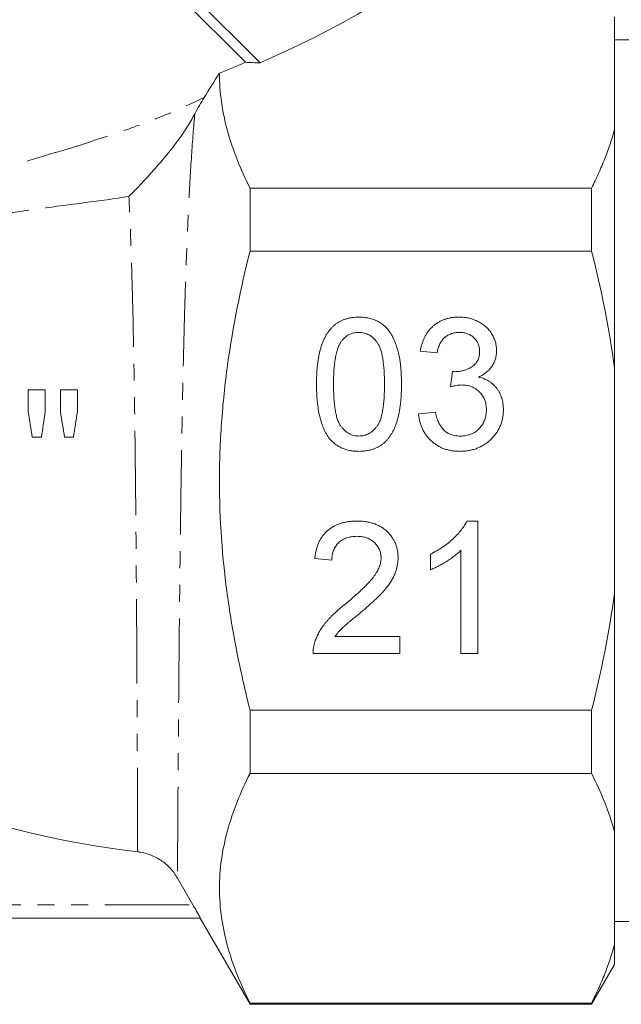
# Model space of a CAD drawing. Units: millimetres. Extents: x -352 to 927, y -227 to 385.
# Drawn here: x 491 to 536, y 155 to 230 of the extents above; entities that cross this region are included whole.
import ezdxf

# ---------------------------------------------------------------- set-up
doc = ezdxf.new("R2010")
doc.units = ezdxf.units.MM
doc.linetypes.add('PHANTOM', pattern=[12.7, 6.35, -1.27, 1.27, -1.27, 1.27, -1.27])

msp = doc.modelspace()

# ---------------------------------------------------------------- linework, layer by layer
at = {"color": 7, "linetype": 'Continuous', "lineweight": 15}
for p, q in [((462.308, 273.037), (508.92, 226.424)), ((507.817, 226.468), (462.308, 271.976)), ((535.67, 229.888), (535.67, 221.403)), ((554.17, 228.151), (535.67, 228.151)), ((535.67, 221.403), (535.67, 203.387)), ((508.17, 212.222), (508.17, 216.985)), ((533.938, 216.985), (508.17, 216.985)), ((533.938, 216.985), (533.938, 212.222)), ((508.17, 212.222), (533.938, 212.222)), ((522.286, 204.554), (521.004, 204.682)), ((523.3, 201.989), (523.432, 203.143)), ((535.67, 203.387), (535.67, 186.416)), ((520.876, 199.938), (522.158, 200.066)), ((524.538, 191.861), (525.363, 191.861)), ((525.363, 191.861), (525.363, 181.861)), ((524.081, 181.861), (524.081, 189.654)), ((514.337, 188.912), (513.055, 189.041)), ((521.773, 188.179), (521.773, 189.361)), ((535.67, 186.416), (535.67, 168.4)), ((514.574, 183.143), (519.466, 183.143)), ((519.466, 183.143), (519.466, 181.861)), ((519.466, 181.861), (512.927, 181.861)), ((525.363, 181.861), (524.081, 181.861)), ((533.938, 177.581), (508.17, 177.581)), ((508.17, 172.818), (508.17, 177.581)), ((533.938, 177.581), (533.938, 172.818)), ((508.17, 172.818), (533.938, 172.818)), ((535.67, 168.4), (535.67, 159.915)), ((502.691, 164.928), (503.86, 162.901)), ((420.457, 161.901), (504.42, 161.901)), ((504.417, 161.901), (508.17, 155.401)), ((535.67, 161.651), (554.17, 161.651)), ((535.67, 159.915), (535.67, 158.401)), ((533.938, 155.401), (535.67, 158.401)), ((508.17, 155.401), (508.17, 155.497)), ((533.938, 155.497), (508.17, 155.497)), ((508.17, 155.401), (533.938, 155.401)), ((533.938, 155.497), (533.938, 155.401))]:
    msp.add_line(p, q, dxfattribs=at)
at = {"color": 8, "linetype": 'PHANTOM', "lineweight": 0}
msp.add_line((421.016, 162.901), (503.86, 162.901), dxfattribs=at)
at = {"color": 7, "linetype": 'Continuous', "lineweight": 15}
msp.add_arc((507.67, 235.401), 68.96, 235.98693, 263.35444, dxfattribs=at)
for major_axis, start_param, end_param in [((53.381, 8.663), 5.352459, 5.5953), ((52.237, 8.477), 5.295871, 5.34329)]:
    msp.add_ellipse((474.662, 235.893), major_axis=major_axis, ratio=0.341999, start_param=start_param, end_param=end_param, dxfattribs=at)
for points in [[(507.817, 226.468), (508.184, 226.453), (508.552, 226.439), (508.92, 226.424)], [(505.861, 225.654), (505.476, 225.039), (505.091, 224.427), (504.706, 223.818)], [(504.706, 223.818), (504.46, 223.429), (504.225, 223.012), (504, 222.576)], [(533.938, 212.222), (534.672, 209.324), (535.268, 206.385), (535.67, 203.387)], [(491.428, 200.106), (491.428, 200.383), (491.428, 200.936), (491.428, 201.49), (491.428, 201.766)], [(491.428, 201.766), (491.642, 201.766), (492.069, 201.766), (492.497, 201.766), (492.711, 201.766)], [(492.711, 201.766), (492.711, 201.489), (492.711, 200.936), (492.711, 200.382), (492.711, 200.106)], [(493.864, 200.106), (493.864, 200.383), (493.864, 200.936), (493.864, 201.49), (493.864, 201.766)], [(493.864, 201.766), (494.078, 201.766), (494.505, 201.766), (494.933, 201.766), (495.146, 201.766)], [(495.146, 201.766), (495.146, 201.49), (495.146, 200.937), (495.146, 200.383), (495.146, 200.106)], [(491.741, 198.176), (491.637, 198.82), (491.533, 199.463), (491.428, 200.106)], [(492.711, 200.106), (492.617, 199.463), (492.524, 198.82), (492.43, 198.176)], [(494.171, 198.176), (494.069, 198.82), (493.966, 199.463), (493.864, 200.106)], [(495.146, 200.106), (495.047, 199.464), (494.946, 198.821), (494.846, 198.176)], [(535.67, 186.416), (535.273, 183.458), (534.681, 180.513), (533.938, 177.581)], [(504.42, 161.901), (504.418, 161.901), (504.417, 161.901), (504.417, 161.901)]]:
    msp.add_open_spline(points, degree=3, dxfattribs=at)
for points, knots in [([(508.17, 216.985), (507.447, 218.413), (506.866, 219.847), (506.071, 222.736), (505.86, 224.19), (505.861, 225.654)], [0, 0, 0, 0, 0.5, 0.5, 1, 1, 1, 1]), ([(504, 222.576), (503.821, 222.23), (503.628, 221.905), (503.225, 221.275), (503.015, 220.97), (502.385, 220.102), (501.96, 219.573), (501.109, 218.565), (500.681, 218.087), (500.053, 217.408), (499.846, 217.188), (499.435, 216.758), (499.231, 216.548), (499.031, 216.345)], [0, 0, 0, 0, 0.125, 0.125, 0.25, 0.25, 0.5, 0.5, 0.75, 0.75, 0.875, 0.875, 1, 1, 1, 1]), ([(535.67, 221.403), (535.472, 220.663), (535.224, 219.925), (534.787, 218.818), (534.63, 218.449), (534.298, 217.714), (534.122, 217.349), (533.938, 216.985)], [0, 0, 0, 0, 0.5, 0.5, 0.75, 0.75, 1, 1, 1, 1]), ([(508.17, 177.581), (507.991, 178.29), (507.819, 179.002), (507.495, 180.432), (507.341, 181.152), (506.911, 183.311), (506.667, 184.752), (506.071, 189.085), (505.861, 191.984), (505.861, 196.351), (505.912, 197.81), (506.119, 200.733), (506.274, 202.202), (506.876, 206.556), (507.458, 209.408), (508.17, 212.222)], [0, 0, 0, 0, 0.0625, 0.0625, 0.125, 0.125, 0.25, 0.25, 0.5, 0.5, 0.625, 0.625, 0.75, 0.75, 1, 1, 1, 1]), ([(513.184, 202.178), (513.185, 202.321), (513.187, 202.601), (513.203, 203.01), (513.23, 203.399), (513.271, 203.767), (513.32, 204.115), (513.383, 204.442), (513.454, 204.749), (513.539, 205.036), (513.632, 205.306), (513.738, 205.557), (513.857, 205.79), (513.984, 206.007), (514.124, 206.204), (514.271, 206.388), (514.433, 206.55), (514.605, 206.697), (514.789, 206.826), (514.984, 206.938), (515.189, 207.036), (515.408, 207.111), (515.637, 207.171), (515.877, 207.216), (516.129, 207.242), (516.301, 207.244), (516.389, 207.246)], [0, 0, 0, 0, 0.063114, 0.123615, 0.180974, 0.235261, 0.287101, 0.336031, 0.382382, 0.426334, 0.468211, 0.50825, 0.546628, 0.58365, 0.618994, 0.653583, 0.687156, 0.720422, 0.75323, 0.78626, 0.819504, 0.853545, 0.888308, 0.923996, 0.96135, 1, 1, 1, 1]), ([(516.389, 207.246), (516.517, 207.242), (516.769, 207.235), (517.138, 207.174), (517.485, 207.071), (517.811, 206.931), (518.109, 206.754), (518.376, 206.538), (518.608, 206.287), (518.803, 205.996), (518.973, 205.675), (519.124, 205.321), (519.26, 204.935), (519.357, 204.59), (519.426, 204.291), (519.472, 204.046), (519.51, 203.78), (519.539, 203.496), (519.563, 203.194), (519.582, 202.872), (519.591, 202.532), (519.593, 202.298), (519.594, 202.178)], [0, 0, 0, 0, 0.056724, 0.111437, 0.164368, 0.216435, 0.267641, 0.31736, 0.367473, 0.41821, 0.471404, 0.527966, 0.588061, 0.652134, 0.686345, 0.723264, 0.76261, 0.804739, 0.84943, 0.896711, 0.94689, 1, 1, 1, 1]), ([(521.004, 204.682), (521.024, 204.781), (521.063, 204.975), (521.144, 205.256), (521.241, 205.52), (521.359, 205.765), (521.49, 205.995), (521.642, 206.206), (521.81, 206.401), (521.995, 206.578), (522.195, 206.736), (522.408, 206.872), (522.632, 206.988), (522.869, 207.081), (523.117, 207.157), (523.378, 207.207), (523.649, 207.241), (523.834, 207.244), (523.929, 207.246)], [0, 0, 0, 0, 0.071036, 0.139343, 0.204958, 0.268332, 0.330129, 0.390664, 0.450861, 0.510587, 0.570374, 0.629455, 0.687994, 0.747581, 0.807839, 0.870034, 0.93381, 1, 1, 1, 1]), ([(523.929, 207.246), (524.059, 207.242), (524.316, 207.233), (524.693, 207.167), (525.053, 207.059), (525.394, 206.908), (525.71, 206.725), (525.99, 206.505), (526.229, 206.252), (526.424, 205.969), (526.578, 205.668), (526.692, 205.356), (526.761, 205.033), (526.769, 204.814), (526.773, 204.704)], [0, 0, 0, 0, 0.092054, 0.181008, 0.26913, 0.357137, 0.443549, 0.526433, 0.607453, 0.688385, 0.767854, 0.845531, 0.922529, 1, 1, 1, 1]), ([(516.375, 206.092), (516.308, 206.09), (516.178, 206.087), (515.987, 206.054), (515.805, 205.999), (515.632, 205.925), (515.471, 205.826), (515.316, 205.709), (515.174, 205.567), (515.088, 205.461), (515.045, 205.407)], [0, 0, 0, 0, 0.127665, 0.251739, 0.372753, 0.492147, 0.61407, 0.737197, 0.865607, 1, 1, 1, 1]), ([(518.312, 202.182), (518.311, 202.37), (518.308, 202.731), (518.282, 203.247), (518.241, 203.713), (518.184, 204.131), (518.109, 204.499), (518.019, 204.819), (517.91, 205.09), (517.782, 205.314), (517.638, 205.498), (517.489, 205.657), (517.329, 205.792), (517.156, 205.901), (516.976, 205.988), (516.784, 206.048), (516.583, 206.085), (516.445, 206.09), (516.375, 206.092)], [0, 0, 0, 0, 0.115629, 0.221541, 0.317048, 0.403151, 0.480181, 0.547649, 0.607036, 0.658652, 0.705723, 0.749804, 0.792587, 0.833874, 0.874768, 0.915223, 0.956881, 1, 1, 1, 1]), ([(523.969, 206.092), (523.861, 206.088), (523.654, 206.08), (523.358, 206.005), (523.089, 205.884), (522.89, 205.742), (522.748, 205.607), (522.652, 205.492), (522.566, 205.365), (522.489, 205.226), (522.424, 205.074), (522.365, 204.912), (522.319, 204.737), (522.297, 204.616), (522.286, 204.554)], [0, 0, 0, 0, 0.127797, 0.246795, 0.362284, 0.477652, 0.536237, 0.59559, 0.656344, 0.719085, 0.784349, 0.852876, 0.924551, 1, 1, 1, 1]), ([(525.491, 204.662), (525.49, 204.712), (525.488, 204.812), (525.468, 204.958), (525.434, 205.096), (525.388, 205.228), (525.327, 205.353), (525.252, 205.471), (525.166, 205.584), (525.065, 205.687), (524.957, 205.783), (524.837, 205.865), (524.713, 205.937), (524.578, 205.992), (524.437, 206.037), (524.288, 206.068), (524.131, 206.089), (524.024, 206.091), (523.969, 206.092)], [0, 0, 0, 0, 0.065093, 0.127304, 0.188122, 0.247131, 0.306077, 0.365678, 0.426103, 0.487841, 0.550317, 0.611805, 0.672737, 0.734883, 0.79768, 0.862475, 0.929775, 1, 1, 1, 1]), ([(515.045, 205.407), (514.997, 205.327), (514.896, 205.159), (514.784, 204.867), (514.684, 204.532), (514.602, 204.151), (514.543, 203.724), (514.496, 203.251), (514.472, 202.732), (514.468, 202.37), (514.466, 202.182)], [0, 0, 0, 0, 0.083888, 0.177154, 0.282514, 0.3994, 0.529491, 0.672802, 0.829536, 1, 1, 1, 1]), ([(523.616, 203.129), (523.734, 203.134), (523.965, 203.143), (524.303, 203.216), (524.622, 203.331), (524.869, 203.469), (525.052, 203.599), (525.168, 203.716), (525.272, 203.84), (525.349, 203.982), (525.416, 204.133), (525.458, 204.299), (525.488, 204.476), (525.49, 204.599), (525.491, 204.662)], [0, 0, 0, 0, 0.129789, 0.254605, 0.378435, 0.50292, 0.565018, 0.624848, 0.683448, 0.742765, 0.802757, 0.86522, 0.930779, 1, 1, 1, 1]), ([(526.773, 204.704), (526.769, 204.6), (526.76, 204.395), (526.695, 204.095), (526.584, 203.811), (526.435, 203.542), (526.24, 203.294), (526.003, 203.072), (525.725, 202.875), (525.516, 202.773), (525.409, 202.721)], [0, 0, 0, 0, 0.121951, 0.240787, 0.35855, 0.479066, 0.601519, 0.727551, 0.859932, 1, 1, 1, 1]), ([(523.432, 203.143), (523.467, 203.139), (523.528, 203.133), (523.589, 203.13), (523.616, 203.129)], [0, 0, 0, 0, 0.566041, 1, 1, 1, 1]), ([(514.155, 198.081), (514.076, 198.195), (513.912, 198.431), (513.721, 198.833), (513.551, 199.276), (513.417, 199.767), (513.312, 200.304), (513.236, 200.888), (513.193, 201.517), (513.187, 201.953), (513.184, 202.178)], [0, 0, 0, 0, 0.097421, 0.200886, 0.311172, 0.429798, 0.55774, 0.694715, 0.84213, 1, 1, 1, 1]), ([(514.466, 202.182), (514.467, 201.989), (514.469, 201.621), (514.495, 201.095), (514.539, 200.621), (514.597, 200.198), (514.673, 199.827), (514.769, 199.509), (514.877, 199.239), (515.011, 199.022), (515.158, 198.845), (515.31, 198.692), (515.469, 198.562), (515.636, 198.454), (515.813, 198.372), (515.998, 198.313), (516.191, 198.279), (516.322, 198.274), (516.389, 198.271)], [0, 0, 0, 0, 0.118406, 0.226654, 0.324092, 0.411705, 0.489026, 0.556909, 0.616233, 0.667349, 0.713512, 0.757697, 0.799493, 0.839976, 0.879886, 0.919149, 0.959227, 1, 1, 1, 1]), ([(516.389, 198.271), (516.455, 198.274), (516.586, 198.279), (516.779, 198.312), (516.964, 198.375), (517.14, 198.456), (517.309, 198.562), (517.468, 198.692), (517.62, 198.845), (517.766, 199.024), (517.899, 199.243), (518.009, 199.512), (518.104, 199.831), (518.181, 200.202), (518.239, 200.623), (518.282, 201.097), (518.308, 201.622), (518.31, 201.989), (518.312, 202.182)], [0, 0, 0, 0, 0.040782, 0.08087, 0.120268, 0.160187, 0.20046, 0.242265, 0.286459, 0.332952, 0.384431, 0.443389, 0.511681, 0.58902, 0.676245, 0.773705, 0.881568, 1, 1, 1, 1]), ([(519.594, 202.178), (519.592, 202.035), (519.59, 201.758), (519.575, 201.351), (519.546, 200.965), (519.51, 200.599), (519.456, 200.252), (519.397, 199.925), (519.325, 199.618), (519.241, 199.331), (519.147, 199.063), (519.043, 198.812), (518.928, 198.578), (518.798, 198.362), (518.66, 198.163), (518.512, 197.98), (518.351, 197.815), (518.178, 197.669), (517.995, 197.537), (517.8, 197.424), (517.593, 197.331), (517.375, 197.251), (517.144, 197.193), (516.903, 197.148), (516.65, 197.122), (516.477, 197.119), (516.389, 197.118)], [0, 0, 0, 0, 0.0628739, 0.1228366, 0.1796566, 0.23396, 0.285595, 0.3345131, 0.3809048, 0.4248946, 0.466529, 0.5064883, 0.5450316, 0.5818312, 0.6174483, 0.6520669, 0.6858797, 0.7191746, 0.7521816, 0.7852402, 0.8186564, 0.8525477, 0.8876263, 0.9236351, 0.9610218, 1, 1, 1, 1]), ([(524.129, 202.126), (524.07, 202.124), (523.945, 202.121), (523.748, 202.092), (523.53, 202.051), (523.379, 202.01), (523.3, 201.989)], [0, 0, 0, 0, 0.209403, 0.444401, 0.708272, 1, 1, 1, 1]), ([(526.004, 200.265), (526.003, 200.331), (526, 200.46), (525.975, 200.65), (525.933, 200.831), (525.875, 201.002), (525.8, 201.165), (525.71, 201.321), (525.601, 201.465), (525.477, 201.601), (525.342, 201.725), (525.195, 201.831), (525.04, 201.922), (524.875, 201.996), (524.701, 202.055), (524.519, 202.097), (524.327, 202.121), (524.196, 202.124), (524.129, 202.126)], [0, 0, 0, 0, 0.067051, 0.1311799, 0.1937217, 0.2544995, 0.3147627, 0.3751171, 0.4360228, 0.4982967, 0.5605707, 0.6216191, 0.6819735, 0.7428529, 0.8042716, 0.8674726, 0.9322728, 1, 1, 1, 1]), ([(525.409, 202.721), (525.481, 202.702), (525.622, 202.667), (525.824, 202.593), (526.013, 202.507), (526.194, 202.41), (526.359, 202.294), (526.516, 202.168), (526.657, 202.025), (526.788, 201.87), (526.906, 201.705), (527.006, 201.527), (527.093, 201.34), (527.166, 201.143), (527.219, 200.935), (527.257, 200.716), (527.282, 200.489), (527.285, 200.333), (527.286, 200.255)], [0, 0, 0, 0, 0.065828, 0.128938, 0.190858, 0.251186, 0.310974, 0.37005, 0.429672, 0.489507, 0.549975, 0.610075, 0.670915, 0.732909, 0.796711, 0.861825, 0.929892, 1, 1, 1, 1]), ([(523.987, 197.118), (523.882, 197.12), (523.675, 197.123), (523.373, 197.164), (523.083, 197.222), (522.808, 197.31), (522.545, 197.419), (522.298, 197.557), (522.063, 197.716), (521.844, 197.9), (521.643, 198.103), (521.463, 198.322), (521.309, 198.557), (521.173, 198.803), (521.063, 199.067), (520.978, 199.345), (520.912, 199.636), (520.888, 199.836), (520.876, 199.938)], [0, 0, 0, 0, 0.067794, 0.133464, 0.196934, 0.258481, 0.319787, 0.380431, 0.44099, 0.502867, 0.564806, 0.625526, 0.685604, 0.746041, 0.807347, 0.869717, 0.93379, 1, 1, 1, 1]), ([(522.158, 200.066), (522.175, 199.989), (522.208, 199.84), (522.272, 199.627), (522.339, 199.428), (522.422, 199.25), (522.504, 199.084), (522.599, 198.937), (522.701, 198.806), (522.812, 198.691), (522.932, 198.592), (523.06, 198.505), (523.199, 198.433), (523.348, 198.375), (523.506, 198.329), (523.672, 198.295), (523.849, 198.274), (523.971, 198.272), (524.033, 198.271)], [0, 0, 0, 0, 0.082566, 0.15976, 0.233155, 0.301356, 0.365752, 0.426437, 0.484185, 0.539549, 0.593156, 0.647048, 0.701446, 0.757, 0.81384, 0.873058, 0.934963, 1, 1, 1, 1]), ([(527.286, 200.255), (527.284, 200.147), (527.279, 199.935), (527.233, 199.625), (527.159, 199.327), (527.056, 199.041), (526.926, 198.766), (526.763, 198.506), (526.571, 198.258), (526.353, 198.025), (526.116, 197.811), (525.857, 197.626), (525.583, 197.469), (525.294, 197.341), (524.989, 197.24), (524.669, 197.168), (524.333, 197.125), (524.104, 197.12), (523.987, 197.118)], [0, 0, 0, 0, 0.063503, 0.124805, 0.18492, 0.244376, 0.303775, 0.364133, 0.425376, 0.488388, 0.551743, 0.61386, 0.67564, 0.737737, 0.800417, 0.864658, 0.930985, 1, 1, 1, 1]), ([(524.033, 198.271), (524.106, 198.272), (524.248, 198.275), (524.456, 198.305), (524.653, 198.347), (524.838, 198.412), (525.012, 198.493), (525.175, 198.592), (525.328, 198.708), (525.468, 198.842), (525.593, 198.99), (525.704, 199.146), (525.796, 199.312), (525.874, 199.485), (525.931, 199.668), (525.973, 199.859), (526, 200.059), (526.003, 200.195), (526.004, 200.265)], [0, 0, 0, 0, 0.069461, 0.135658, 0.19962, 0.261651, 0.322053, 0.38234, 0.443223, 0.50493, 0.56682, 0.6276, 0.687476, 0.747351, 0.808174, 0.870133, 0.933721, 1, 1, 1, 1]), ([(492.43, 198.176), (492.315, 198.176), (492.2, 198.176), (491.971, 198.176), (491.856, 198.176), (491.741, 198.176)], [0, 0, 0, 0, 0.5, 0.5, 1, 1, 1, 1]), ([(494.846, 198.176), (494.735, 198.176), (494.621, 198.176), (494.396, 198.176), (494.284, 198.176), (494.171, 198.176)], [0, 0, 0, 0, 0.5, 0.5, 1, 1, 1, 1]), ([(516.389, 197.118), (516.273, 197.121), (516.048, 197.127), (515.718, 197.171), (515.409, 197.248), (515.118, 197.351), (514.847, 197.489), (514.596, 197.657), (514.36, 197.851), (514.224, 198.004), (514.155, 198.081)], [0, 0, 0, 0, 0.137903, 0.268873, 0.395178, 0.517089, 0.636743, 0.756222, 0.876628, 1, 1, 1, 1]), ([(513.055, 189.041), (513.068, 189.152), (513.094, 189.37), (513.158, 189.685), (513.247, 189.977), (513.354, 190.252), (513.487, 190.505), (513.639, 190.74), (513.817, 190.95), (514.014, 191.143), (514.232, 191.312), (514.469, 191.46), (514.725, 191.584), (514.997, 191.686), (515.288, 191.764), (515.596, 191.82), (515.922, 191.854), (516.146, 191.859), (516.26, 191.861)], [0, 0, 0, 0, 0.070675, 0.137493, 0.201473, 0.262869, 0.32255, 0.380737, 0.43822, 0.495487, 0.553484, 0.611346, 0.670644, 0.731587, 0.794183, 0.859445, 0.928208, 1, 1, 1, 1]), ([(516.26, 191.861), (516.376, 191.859), (516.601, 191.855), (516.93, 191.816), (517.239, 191.754), (517.532, 191.669), (517.805, 191.556), (518.059, 191.419), (518.296, 191.258), (518.51, 191.072), (518.704, 190.869), (518.874, 190.651), (519.016, 190.422), (519.137, 190.182), (519.226, 189.928), (519.289, 189.663), (519.332, 189.386), (519.336, 189.197), (519.337, 189.101)], [0, 0, 0, 0, 0.074712, 0.145539, 0.213339, 0.278615, 0.342094, 0.40389, 0.465063, 0.526577, 0.587328, 0.64638, 0.704345, 0.761672, 0.819418, 0.878039, 0.937796, 1, 1, 1, 1]), ([(521.773, 189.361), (521.933, 189.444), (522.249, 189.606), (522.695, 189.887), (523.112, 190.192), (523.492, 190.52), (523.832, 190.855), (524.119, 191.193), (524.36, 191.522), (524.48, 191.752), (524.538, 191.861)], [0, 0, 0, 0, 0.142657, 0.281169, 0.416977, 0.550852, 0.678364, 0.795032, 0.901998, 1, 1, 1, 1]), ([(516.232, 190.707), (516.163, 190.706), (516.027, 190.703), (515.828, 190.68), (515.639, 190.645), (515.461, 190.592), (515.293, 190.525), (515.137, 190.441), (514.99, 190.346), (514.857, 190.233), (514.736, 190.108), (514.629, 189.972), (514.541, 189.823), (514.468, 189.663), (514.41, 189.492), (514.367, 189.309), (514.344, 189.114), (514.34, 188.981), (514.337, 188.912)], [0, 0, 0, 0, 0.070696, 0.138358, 0.20337, 0.2657, 0.327256, 0.386512, 0.445858, 0.505173, 0.56378, 0.622343, 0.680824, 0.739795, 0.800801, 0.864239, 0.930631, 1, 1, 1, 1]), ([(518.055, 189.089), (518.054, 189.145), (518.051, 189.255), (518.025, 189.417), (517.989, 189.572), (517.931, 189.719), (517.861, 189.861), (517.772, 189.994), (517.669, 190.122), (517.552, 190.241), (517.423, 190.352), (517.279, 190.445), (517.129, 190.528), (516.969, 190.595), (516.798, 190.644), (516.618, 190.68), (516.428, 190.703), (516.299, 190.706), (516.232, 190.707)], [0, 0, 0, 0, 0.061762, 0.121174, 0.179421, 0.236843, 0.294322, 0.353191, 0.412721, 0.474522, 0.537057, 0.599591, 0.662367, 0.725246, 0.790316, 0.857724, 0.927232, 1, 1, 1, 1]), ([(524.081, 189.654), (524.007, 189.582), (523.854, 189.435), (523.594, 189.225), (523.305, 189.013), (522.989, 188.809), (522.667, 188.617), (522.356, 188.444), (522.061, 188.298), (521.867, 188.218), (521.773, 188.179)], [0, 0, 0, 0, 0.11167, 0.232094, 0.362743, 0.502558, 0.641525, 0.771098, 0.890162, 1, 1, 1, 1]), ([(515.367, 185.601), (515.496, 185.709), (515.743, 185.918), (516.093, 186.227), (516.413, 186.515), (516.697, 186.785), (516.948, 187.036), (517.167, 187.266), (517.355, 187.475), (517.51, 187.671), (517.64, 187.856), (517.751, 188.037), (517.844, 188.216), (517.921, 188.393), (517.982, 188.569), (518.023, 188.744), (518.051, 188.917), (518.054, 189.032), (518.055, 189.089)], [0, 0, 0, 0, 0.11141, 0.214526, 0.309417, 0.396087, 0.474284, 0.544374, 0.60642, 0.660582, 0.709794, 0.756451, 0.800767, 0.843168, 0.884295, 0.923885, 0.962359, 1, 1, 1, 1]), ([(519.337, 189.101), (519.335, 189.002), (519.329, 188.804), (519.286, 188.508), (519.212, 188.215), (519.115, 187.921), (518.981, 187.626), (518.813, 187.326), (518.603, 187.019), (518.402, 186.758), (518.215, 186.539), (518.049, 186.359), (517.857, 186.168), (517.646, 185.958), (517.407, 185.739), (517.148, 185.502), (516.863, 185.255), (516.665, 185.086), (516.563, 184.998)], [0, 0, 0, 0, 0.0579449, 0.1160176, 0.1748258, 0.2346831, 0.296827, 0.3640613, 0.4361924, 0.5142601, 0.5569759, 0.6048559, 0.6576752, 0.7157506, 0.7788398, 0.8475012, 0.9212282, 1, 1, 1, 1]), ([(513.061, 182.751), (513.104, 182.868), (513.19, 183.106), (513.365, 183.451), (513.571, 183.793), (513.771, 184.071), (513.955, 184.294), (514.109, 184.468), (514.28, 184.646), (514.467, 184.828), (514.668, 185.016), (514.885, 185.209), (515.12, 185.405), (515.283, 185.535), (515.367, 185.601)], [0, 0, 0, 0, 0.1003881, 0.2044068, 0.3106861, 0.4221573, 0.4806855, 0.5432382, 0.6094995, 0.6795546, 0.7538412, 0.8316407, 0.9138127, 1, 1, 1, 1]), ([(516.563, 184.998), (516.475, 184.927), (516.308, 184.791), (516.071, 184.594), (515.858, 184.413), (515.665, 184.255), (515.499, 184.111), (515.353, 183.988), (515.235, 183.879), (515.053, 183.715), (514.824, 183.48), (514.655, 183.253), (514.574, 183.143)], [0, 0, 0, 0, 0.1242, 0.23683, 0.339495, 0.431254, 0.511455, 0.581223, 0.640495, 0.688308, 0.850333, 1, 1, 1, 1]), ([(512.927, 181.861), (512.927, 181.937), (512.927, 182.09), (512.952, 182.315), (512.993, 182.537), (513.038, 182.679), (513.061, 182.751)], [0, 0, 0, 0, 0.252643, 0.50444, 0.750407, 1, 1, 1, 1]), ([(508.17, 155.497), (507.451, 156.918), (506.871, 158.346), (506.077, 161.222), (505.864, 162.669), (505.859, 164.855), (505.91, 165.588), (506.115, 167.054), (506.268, 167.783), (506.866, 169.958), (507.449, 171.394), (508.17, 172.818)], [0, 0, 0, 0, 0.25, 0.25, 0.5, 0.5, 0.625, 0.625, 0.75, 0.75, 1, 1, 1, 1]), ([(533.938, 172.818), (534.305, 172.093), (534.637, 171.363), (535.22, 169.89), (535.471, 169.144), (535.67, 168.4)], [0, 0, 0, 0, 0.5, 0.5, 1, 1, 1, 1]), ([(502.691, 164.928), (502.535, 165.2), (502.35, 165.448), (501.926, 165.898), (501.684, 166.102), (501.168, 166.442), (500.89, 166.582), (500.303, 166.796), (500.001, 166.868), (499.69, 166.904)], [0, 0, 0, 0, 0.25, 0.25, 0.5, 0.5, 0.75, 0.75, 1, 1, 1, 1]), ([(503.86, 162.901), (503.931, 162.778), (504, 162.659), (504.131, 162.427), (504.193, 162.316), (504.273, 162.173), (504.298, 162.128), (504.341, 162.05), (504.359, 162.017), (504.39, 161.96), (504.401, 161.938), (504.417, 161.909), (504.42, 161.901), (504.42, 161.901)], [0, 0, 0, 0, 0.25, 0.25, 0.5, 0.5, 0.625, 0.625, 0.75, 0.75, 0.875, 0.875, 1, 1, 1, 1]), ([(535.67, 159.915), (535.472, 159.176), (535.224, 158.437), (534.787, 157.33), (534.63, 156.961), (534.298, 156.227), (534.122, 155.861), (533.938, 155.497)], [0, 0, 0, 0, 0.5, 0.5, 0.75, 0.75, 1, 1, 1, 1])]:
    msp.add_open_spline(points, degree=3, knots=knots, dxfattribs=at)
at = {"color": 8, "linetype": 'PHANTOM', "lineweight": 0}
for points, knots in [([(464.787, 180.755), (464.851, 181.536), (464.931, 182.418), (465.136, 184.354), (465.261, 185.409), (465.496, 187.108), (465.582, 187.695), (465.772, 188.892), (465.875, 189.503), (466.214, 191.366), (466.478, 192.651), (466.952, 194.631), (467.123, 195.3), (467.497, 196.653), (467.697, 197.332), (468.345, 199.365), (468.838, 200.72), (469.994, 203.404), (470.655, 204.734), (471.635, 206.363), (471.839, 206.688), (472.26, 207.328), (472.476, 207.642), (473.147, 208.571), (473.621, 209.168), (474.627, 210.317), (475.16, 210.869), (476.007, 211.658), (476.297, 211.916), (476.888, 212.413), (477.188, 212.652), (478.71, 213.808), (480.002, 214.597), (481.682, 215.458), (482.021, 215.624), (482.7, 215.943), (483.04, 216.095), (484.06, 216.536), (484.74, 216.807), (486.779, 217.571), (488.134, 218.017), (490.819, 218.858), (492.149, 219.254), (494.773, 220.049), (496.067, 220.449), (498.604, 221.29), (499.85, 221.733), (502.302, 222.701), (503.508, 223.225), (504.706, 223.818)], [0, 0, 0, 0, 0.0625, 0.0625, 0.125, 0.125, 0.15625, 0.15625, 0.1875, 0.1875, 0.25, 0.25, 0.28125, 0.28125, 0.3125, 0.3125, 0.375, 0.375, 0.4375, 0.4375, 0.453125, 0.453125, 0.46875, 0.46875, 0.5, 0.5, 0.53125, 0.53125, 0.546875, 0.546875, 0.5625, 0.5625, 0.625, 0.625, 0.640625, 0.640625, 0.65625, 0.65625, 0.6875, 0.6875, 0.75, 0.75, 0.8125, 0.8125, 0.875, 0.875, 0.9375, 0.9375, 1, 1, 1, 1]), ([(504, 222.576), (503.911, 221.606), (503.829, 220.554), (503.677, 218.296), (503.607, 217.089), (503.511, 215.156), (503.48, 214.489), (503.422, 213.127), (503.394, 212.433), (503.315, 210.316), (503.268, 208.855), (503.204, 206.59), (503.184, 205.823), (503.146, 204.262), (503.127, 203.466), (503.075, 201.074), (503.044, 199.47), (502.988, 196.244), (502.963, 194.621), (502.935, 192.581), (502.929, 192.172), (502.918, 191.36), (502.913, 190.957), (502.898, 189.753), (502.888, 188.958), (502.861, 186.601), (502.845, 185.064), (502.822, 182.81), (502.815, 182.064), (502.802, 180.614), (502.796, 179.908), (502.778, 177.845), (502.768, 176.544), (502.754, 174.705), (502.75, 174.109), (502.742, 172.963), (502.738, 172.418), (502.727, 170.861), (502.721, 169.929), (502.714, 168.691), (502.711, 168.304), (502.707, 167.587), (502.705, 167.259), (502.7, 166.372), (502.697, 165.906), (502.694, 165.396), (502.693, 165.257), (502.692, 165.043), (502.692, 164.969), (502.691, 164.928)], [0, 0, 0, 0, 0.0625, 0.0625, 0.125, 0.125, 0.15625, 0.15625, 0.1875, 0.1875, 0.25, 0.25, 0.28125, 0.28125, 0.3125, 0.3125, 0.375, 0.375, 0.4375, 0.4375, 0.453125, 0.453125, 0.46875, 0.46875, 0.5, 0.5, 0.5625, 0.5625, 0.59375, 0.59375, 0.625, 0.625, 0.6875, 0.6875, 0.71875, 0.71875, 0.75, 0.75, 0.8125, 0.8125, 0.84375, 0.84375, 0.875, 0.875, 0.9375, 0.9375, 0.96875, 0.96875, 1, 1, 1, 1]), ([(499.031, 216.345), (496.833, 216.009), (494.612, 215.746), (491.235, 215.281), (490.103, 215.113), (487.824, 214.71), (486.678, 214.475), (484.378, 213.868), (483.223, 213.498), (481.781, 212.882), (481.491, 212.75), (480.922, 212.474), (480.641, 212.328), (479.81, 211.869), (479.272, 211.532), (478.494, 210.976), (478.239, 210.782), (477.74, 210.377), (477.494, 210.164), (476.781, 209.508), (476.337, 209.045), (475.508, 208.073), (475.122, 207.563), (474.403, 206.503), (474.07, 205.951), (473.16, 204.282), (472.663, 203.138), (472.027, 201.395), (471.834, 200.808), (471.481, 199.634), (471.322, 199.049), (470.889, 197.309), (470.658, 196.163), (470.275, 193.911), (470.124, 192.805), (469.942, 191.182), (469.888, 190.646), (469.795, 189.601), (469.755, 189.09), (469.652, 187.592), (469.606, 186.642), (469.542, 184.845), (469.525, 183.999), (469.514, 182.82), (469.512, 182.444), (469.513, 181.734), (469.515, 181.399), (469.518, 181.084)], [0, 0, 0, 0, 0.125, 0.125, 0.1875, 0.1875, 0.25, 0.25, 0.3125, 0.3125, 0.328125, 0.328125, 0.34375, 0.34375, 0.375, 0.375, 0.390625, 0.390625, 0.40625, 0.40625, 0.4375, 0.4375, 0.46875, 0.46875, 0.5, 0.5, 0.5625, 0.5625, 0.59375, 0.59375, 0.625, 0.625, 0.6875, 0.6875, 0.75, 0.75, 0.78125, 0.78125, 0.8125, 0.8125, 0.875, 0.875, 0.9375, 0.9375, 0.96875, 0.96875, 1, 1, 1, 1]), ([(499.69, 166.904), (499.689, 166.978), (499.689, 167.152), (499.687, 167.694), (499.686, 168.061), (499.683, 168.76), (499.682, 169.019), (499.68, 169.58), (499.679, 169.882), (499.676, 170.852), (499.673, 171.583), (499.668, 172.805), (499.667, 173.234), (499.663, 174.134), (499.661, 174.606), (499.655, 176.061), (499.65, 177.094), (499.642, 178.735), (499.639, 179.297), (499.633, 180.453), (499.63, 181.048), (499.62, 182.872), (499.612, 184.123), (499.595, 186.687), (499.586, 188.002), (499.57, 190.024), (499.564, 190.709), (499.552, 192.076), (499.546, 192.761), (499.526, 194.814), (499.512, 196.184), (499.487, 198.24), (499.478, 198.926), (499.459, 200.298), (499.449, 200.984), (499.397, 204.365), (499.346, 206.956), (499.263, 210.06), (499.246, 210.672), (499.209, 211.869), (499.189, 212.455), (499.127, 214.181), (499.081, 215.285), (499.031, 216.345)], [0, 0, 0, 0, 0.0625, 0.0625, 0.125, 0.125, 0.15625, 0.15625, 0.1875, 0.1875, 0.25, 0.25, 0.28125, 0.28125, 0.3125, 0.3125, 0.375, 0.375, 0.40625, 0.40625, 0.4375, 0.4375, 0.5, 0.5, 0.5625, 0.5625, 0.59375, 0.59375, 0.625, 0.625, 0.6875, 0.6875, 0.71875, 0.71875, 0.75, 0.75, 0.875, 0.875, 0.90625, 0.90625, 0.9375, 0.9375, 1, 1, 1, 1])]:
    msp.add_open_spline(points, degree=3, knots=knots, dxfattribs=at)

doc.saveas('drawing.dxf')
